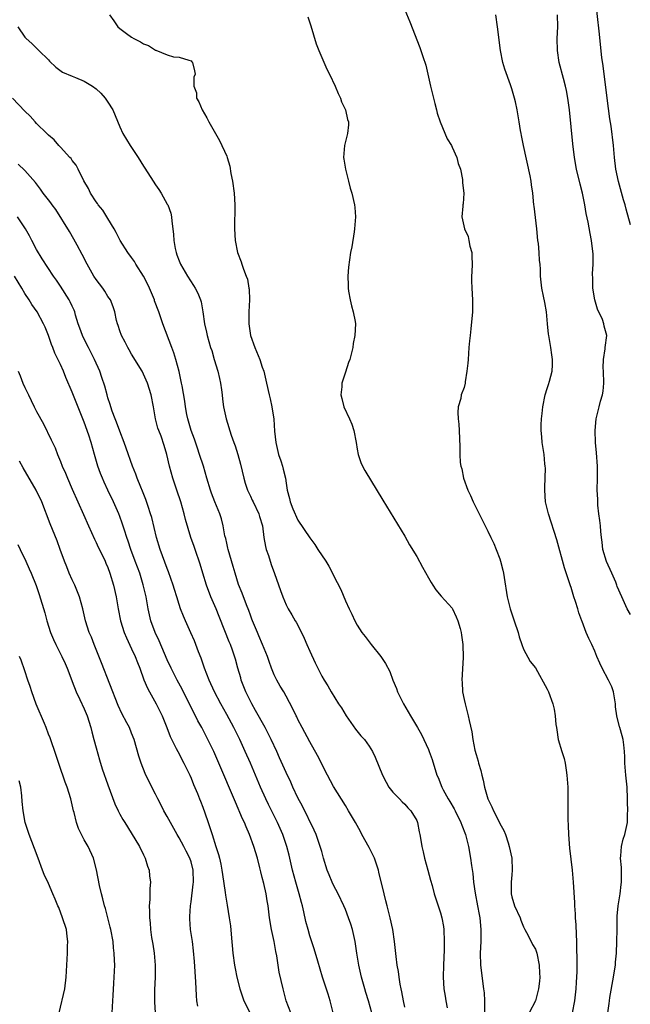
# Model space of a CAD drawing. Units: inches. Extents: x 2628000 to 2631000, y 1482000 to 1485000.
# Drawn here: x 2629112 to 2629215, y 1482118 to 1482284 of the extents above; entities that cross this region are included whole.
import ezdxf

# ---------------------------------------------------------------- set-up
doc = ezdxf.new("R2010")
doc.units = ezdxf.units.IN
doc.header["$MEASUREMENT"] = 0
doc.layers.add('LD26281482_2ft', color=192, linetype='Continuous')

msp = doc.modelspace()

# ---------------------------------------------------------------- linework, layer by layer
at = {"layer": 'LD26281482_2ft'}
for points, elevation in [([(2629215, 1482249.64), (2629214.28, 1482252.28), (2629214.1, 1482253), (2629213.84, 1482253.84), (2629212.97, 1482256.97), (2629212.56, 1482259), (2629212.32, 1482261), (2629212.12, 1482263), (2629211.73, 1482266.27), (2629211.51, 1482267.51), (2629211.06, 1482271), (2629210.4, 1482276.4), (2629210.19, 1482277.81), (2629209.76, 1482282.24), (2629209.18, 1482287.18)], 10282), ([(2629177, 1482285.83), (2629177.82, 1482283.82), (2629179.53, 1482279.53), (2629179.72, 1482279), (2629180.03, 1482277.97), (2629180.53, 1482276.53), (2629180.85, 1482275), (2629181.31, 1482273), (2629181.66, 1482271.66), (2629182.05, 1482270.05), (2629182.33, 1482269), (2629182.46, 1482268.46), (2629182.96, 1482267), (2629184.13, 1482264.13), (2629184.85, 1482263), (2629185, 1482262.72), (2629185.74, 1482261), (2629185.99, 1482259.99), (2629186.37, 1482259), (2629186.71, 1482257.29), (2629186.74, 1482257), (2629186.72, 1482256.72), (2629186.94, 1482255), (2629186.82, 1482253.18), (2629186.78, 1482253), (2629186.77, 1482252.77), (2629186.58, 1482251), (2629187.04, 1482249), (2629187.66, 1482247.66), (2629187.8, 1482247), (2629187.97, 1482246.03), (2629188.27, 1482245), (2629188.31, 1482244.31), (2629188.32, 1482243), (2629188.27, 1482241.73), (2629188.23, 1482241), (2629188.23, 1482240.23), (2629188.27, 1482239), (2629188.42, 1482237), (2629188.42, 1482235), (2629188.14, 1482232.14), (2629187.98, 1482231), (2629187.88, 1482230.12), (2629187.81, 1482229), (2629187.65, 1482227), (2629187.63, 1482226.37), (2629187.47, 1482225), (2629187.19, 1482223.19), (2629187.18, 1482223), (2629187, 1482222.26), (2629186.5, 1482221), (2629186.42, 1482220.42), (2629186.01, 1482219), (2629185.95, 1482218.05), (2629186.01, 1482217), (2629186.1, 1482216.1), (2629186.16, 1482215), (2629186.26, 1482212.26), (2629186.26, 1482211), (2629186.34, 1482209.66), (2629186.44, 1482209), (2629186.58, 1482208.58), (2629186.9, 1482207), (2629187.64, 1482205), (2629188.08, 1482204.08), (2629188.54, 1482203), (2629189.51, 1482201), (2629190.51, 1482199), (2629191, 1482198.08), (2629191.5, 1482197), (2629191.99, 1482195.99), (2629192.4, 1482195), (2629193, 1482193.42), (2629193.14, 1482193), (2629193.52, 1482191.52), (2629193.63, 1482191), (2629193.73, 1482190.27), (2629194.24, 1482187), (2629194.74, 1482185), (2629195, 1482184.15), (2629195.44, 1482183), (2629196.1, 1482181), (2629196.27, 1482180.27), (2629196.71, 1482179), (2629197, 1482178.23), (2629198.12, 1482176.12), (2629199, 1482175.09), (2629201, 1482171.48), (2629201.21, 1482171), (2629201.93, 1482169), (2629202.13, 1482168.13), (2629202.32, 1482167), (2629202.45, 1482165.55), (2629202.53, 1482165), (2629202.61, 1482164.61), (2629202.85, 1482163), (2629203.42, 1482161), (2629203.81, 1482159.81), (2629203.98, 1482159), (2629204.15, 1482157.85), (2629204.31, 1482157), (2629204.34, 1482156.34), (2629204.43, 1482155), (2629204.48, 1482152.48), (2629204.47, 1482149.53), (2629204.52, 1482148.52), (2629204.56, 1482147), (2629204.72, 1482144.72), (2629205.16, 1482141), (2629205.35, 1482139), (2629205.56, 1482135.56), (2629205.57, 1482135), (2629205.67, 1482133.67), (2629205.68, 1482133), (2629205.78, 1482131.78), (2629205.84, 1482130.16), (2629205.91, 1482129), (2629205.94, 1482127.94), (2629205.96, 1482125.96), (2629205.95, 1482125), (2629205.96, 1482123.96), (2629205.93, 1482123), (2629205.86, 1482122.14), (2629205.83, 1482121), (2629205.58, 1482119), (2629205.18, 1482117)], 10288), ([(2629127.27, 1482285), (2629127.97, 1482283.97), (2629128.66, 1482283), (2629129, 1482282.71), (2629130.14, 1482281.86), (2629131, 1482281.23), (2629131.35, 1482281), (2629132.48, 1482280.48), (2629133, 1482280.12), (2629133.82, 1482279.82), (2629135, 1482279.05), (2629135.05, 1482279.05), (2629137, 1482278.26), (2629138.06, 1482277.94), (2629139, 1482277.9), (2629140.64, 1482277.36), (2629141, 1482277.26), (2629141.11, 1482277.11), (2629141.25, 1482277), (2629141.6, 1482275.6), (2629141.67, 1482275), (2629141.47, 1482274.53), (2629141.48, 1482273), (2629141.9, 1482271.9), (2629141.91, 1482271), (2629142.33, 1482270.33), (2629142.86, 1482269), (2629143.67, 1482267.67), (2629143.98, 1482267), (2629145.1, 1482265), (2629145.82, 1482263.82), (2629147, 1482261.19), (2629147.07, 1482261), (2629147.51, 1482259.51), (2629147.72, 1482258.28), (2629147.98, 1482257), (2629148.25, 1482255), (2629148.37, 1482253), (2629148.3, 1482249), (2629148.42, 1482247), (2629148.85, 1482245), (2629149.44, 1482243.44), (2629149.56, 1482243), (2629149.82, 1482242.18), (2629150.3, 1482241), (2629150.48, 1482240.48), (2629150.76, 1482239), (2629150.79, 1482238.79), (2629150.87, 1482237), (2629150.76, 1482235), (2629150.72, 1482233), (2629151, 1482231), (2629151.77, 1482229), (2629152.6, 1482227), (2629153, 1482225.71), (2629153.25, 1482225), (2629153.72, 1482223), (2629154.17, 1482221), (2629154.33, 1482220.33), (2629154.59, 1482219), (2629154.92, 1482216.92), (2629155.07, 1482214.93), (2629155.26, 1482213), (2629155.71, 1482211), (2629156.11, 1482209.89), (2629156.38, 1482209), (2629156.49, 1482208.49), (2629156.9, 1482207), (2629157, 1482206.15), (2629157.17, 1482205), (2629157.6, 1482203.6), (2629157.71, 1482203), (2629158.16, 1482201.84), (2629159, 1482199.92), (2629161, 1482196.94), (2629161.82, 1482195.82), (2629162.38, 1482195), (2629163.69, 1482193), (2629164.19, 1482192.19), (2629164.82, 1482191), (2629165, 1482190.63), (2629166.24, 1482188.24), (2629167, 1482186.36), (2629167.61, 1482185), (2629168.09, 1482184.09), (2629168.56, 1482183), (2629169, 1482182.25), (2629169.79, 1482181), (2629170.34, 1482180.34), (2629171.35, 1482179), (2629172.97, 1482176.97), (2629173.77, 1482175.77), (2629174.46, 1482174.46), (2629175.01, 1482173), (2629175.59, 1482171.59), (2629175.79, 1482171), (2629176.78, 1482169), (2629177.94, 1482167), (2629179.16, 1482165), (2629179.83, 1482163.83), (2629180.23, 1482163), (2629181, 1482161.33), (2629181.13, 1482161), (2629181.62, 1482159.62), (2629182.42, 1482157), (2629182.6, 1482156.6), (2629183.23, 1482155), (2629183.48, 1482154.52), (2629184.32, 1482153), (2629184.58, 1482152.58), (2629185.31, 1482151.31), (2629185.47, 1482151), (2629186.45, 1482149), (2629186.58, 1482148.58), (2629187.21, 1482147), (2629187.73, 1482145), (2629188.09, 1482143), (2629188.22, 1482141.78), (2629188.43, 1482140.43), (2629188.56, 1482139), (2629188.85, 1482137.15), (2629189.27, 1482135), (2629189.51, 1482133.51), (2629189.62, 1482133), (2629189.81, 1482131), (2629189.79, 1482129), (2629189.7, 1482127), (2629189.76, 1482125), (2629190.28, 1482121), (2629190.34, 1482120.34), (2629190.42, 1482119), (2629190.43, 1482118.43), (2629190.41, 1482116.41)], 10292), ([(2629160.69, 1482284.69), (2629161.18, 1482283.18), (2629162.1, 1482280.1), (2629162.52, 1482279), (2629163, 1482277.82), (2629163.88, 1482275.88), (2629164.33, 1482275), (2629165.28, 1482273), (2629165.77, 1482271.77), (2629166.18, 1482271), (2629166.35, 1482270.35), (2629167.03, 1482269), (2629167.37, 1482267.37), (2629167.52, 1482267), (2629167.51, 1482266.49), (2629167.37, 1482265), (2629166.83, 1482263), (2629166.7, 1482261), (2629166.73, 1482260.73), (2629167.01, 1482259), (2629167.49, 1482257), (2629167.81, 1482255.81), (2629168.07, 1482255), (2629168.54, 1482253), (2629168.58, 1482252.58), (2629168.68, 1482251), (2629168.55, 1482249), (2629168.45, 1482248.45), (2629168.08, 1482245.92), (2629167.88, 1482245), (2629167.49, 1482242.51), (2629167.39, 1482241), (2629167.48, 1482239.48), (2629167.45, 1482239), (2629167.52, 1482238.48), (2629167.78, 1482237), (2629168.01, 1482236.01), (2629168.32, 1482235), (2629168.64, 1482233.36), (2629168.68, 1482233), (2629168.56, 1482231), (2629168.31, 1482229.68), (2629168.22, 1482229), (2629167.75, 1482227), (2629167.54, 1482226.46), (2629167, 1482224.86), (2629166.4, 1482223), (2629166.38, 1482222.38), (2629166.22, 1482221), (2629166.41, 1482220.41), (2629166.75, 1482219), (2629167.7, 1482217), (2629168.1, 1482216.1), (2629168.44, 1482215), (2629168.83, 1482213), (2629169, 1482211.89), (2629169.16, 1482211), (2629169.62, 1482209.62), (2629169.9, 1482209), (2629170.28, 1482208.28), (2629173.32, 1482203.32), (2629177, 1482197.24), (2629177.8, 1482195.8), (2629179, 1482193.79), (2629179.99, 1482191.99), (2629181, 1482190.22), (2629181.43, 1482189.43), (2629181.72, 1482189), (2629182.21, 1482188.21), (2629183.13, 1482187.13), (2629185, 1482185.1), (2629185.06, 1482185), (2629185.67, 1482183.67), (2629185.95, 1482183), (2629186.34, 1482181.66), (2629186.51, 1482181), (2629186.55, 1482180.55), (2629186.79, 1482179), (2629186.82, 1482176.82), (2629186.62, 1482173), (2629186.65, 1482172.65), (2629186.73, 1482171), (2629187, 1482169.76), (2629187.14, 1482169), (2629187.67, 1482167), (2629187.82, 1482166.18), (2629188.29, 1482164.29), (2629188.45, 1482163), (2629188.81, 1482161.19), (2629189, 1482160.47), (2629189.35, 1482159.35), (2629189.42, 1482159), (2629189.79, 1482157.79), (2629189.96, 1482157), (2629190.18, 1482156.18), (2629190.4, 1482155), (2629190.96, 1482153), (2629191.67, 1482151.67), (2629191.93, 1482151), (2629192.93, 1482149), (2629193, 1482148.84), (2629193.69, 1482147.69), (2629193.96, 1482147), (2629194.39, 1482145.61), (2629194.6, 1482145), (2629195, 1482143), (2629195.1, 1482141), (2629195, 1482140.2), (2629194.89, 1482139), (2629194.89, 1482137.11), (2629194.9, 1482137), (2629195, 1482136.52), (2629195.49, 1482135), (2629196.4, 1482133), (2629196.56, 1482132.56), (2629197, 1482131.47), (2629197.24, 1482131), (2629197.52, 1482130.48), (2629198.26, 1482129), (2629198.49, 1482128.49), (2629199, 1482127.72), (2629199.25, 1482127), (2629199.65, 1482125), (2629199.68, 1482123.68), (2629199.72, 1482123), (2629199.67, 1482122.33), (2629199.51, 1482121), (2629199, 1482119.02), (2629197.97, 1482117)], 10290), ([(2629211.21, 1482117), (2629211.42, 1482118.58), (2629211.46, 1482119), (2629211.54, 1482119.54), (2629212.17, 1482123), (2629212.39, 1482124.39), (2629212.46, 1482125), (2629212.49, 1482125.51), (2629212.65, 1482127), (2629212.73, 1482129), (2629212.74, 1482131), (2629212.76, 1482133), (2629212.77, 1482133.23), (2629212.94, 1482135), (2629213.26, 1482137), (2629213.42, 1482138.58), (2629213.5, 1482139), (2629213.52, 1482139.52), (2629213.47, 1482141), (2629213.47, 1482141.47), (2629213.34, 1482143), (2629213.4, 1482143.4), (2629213.51, 1482145), (2629213.8, 1482146.2), (2629214.05, 1482147), (2629214.48, 1482149), (2629214.53, 1482150.53), (2629214.56, 1482151), (2629214.52, 1482152.52), (2629214.53, 1482153), (2629214.42, 1482155), (2629214.21, 1482157), (2629214.06, 1482159), (2629214.06, 1482160.06), (2629214.02, 1482161), (2629213.88, 1482162.12), (2629213.79, 1482163), (2629213.6, 1482163.6), (2629213.21, 1482165), (2629213.15, 1482165.15), (2629212.7, 1482167), (2629212.5, 1482168.5), (2629212.48, 1482169), (2629212.16, 1482171), (2629211.85, 1482171.85), (2629211.31, 1482173), (2629210.22, 1482175), (2629209.87, 1482175.87), (2629209.35, 1482177), (2629209, 1482177.85), (2629208.49, 1482179), (2629208, 1482180), (2629207.57, 1482181), (2629206.85, 1482182.85), (2629206.81, 1482183), (2629206.32, 1482184.32), (2629206.15, 1482185), (2629205.76, 1482186.24), (2629205.49, 1482187), (2629205, 1482188.59), (2629204.89, 1482188.89), (2629203.91, 1482191.91), (2629202.59, 1482196.59), (2629201.19, 1482201), (2629200.72, 1482203), (2629200.56, 1482205), (2629200.56, 1482205.44), (2629200.68, 1482208.68), (2629200.66, 1482209), (2629200.59, 1482209.41), (2629200.47, 1482211), (2629200.13, 1482213), (2629200.06, 1482213.94), (2629199.96, 1482215), (2629199.97, 1482215.97), (2629200.02, 1482217), (2629200.12, 1482217.88), (2629200.23, 1482219), (2629200.64, 1482221), (2629201, 1482222.08), (2629201.21, 1482222.79), (2629201.35, 1482223.35), (2629201.8, 1482225), (2629201.9, 1482226.1), (2629201.89, 1482227), (2629201.76, 1482227.76), (2629201.61, 1482229), (2629201.23, 1482231), (2629201.22, 1482231.22), (2629201.02, 1482233), (2629200.86, 1482235), (2629200.59, 1482236.59), (2629200.35, 1482237.65), (2629200.09, 1482239), (2629199.88, 1482241), (2629199.86, 1482242.14), (2629199.77, 1482243), (2629199.67, 1482243.67), (2629199.6, 1482245), (2629199.49, 1482246.51), (2629199.43, 1482247), (2629199.25, 1482249), (2629198.77, 1482252.77), (2629198.72, 1482253), (2629198.55, 1482255), (2629198.36, 1482256.36), (2629198.29, 1482257), (2629198.12, 1482257.88), (2629196.99, 1482263), (2629196.67, 1482264.67), (2629196.58, 1482265), (2629196.48, 1482265.52), (2629196.25, 1482267), (2629195.91, 1482269), (2629195.62, 1482270.38), (2629195.47, 1482271), (2629195.34, 1482271.34), (2629195, 1482272.52), (2629194.78, 1482273.22), (2629193.83, 1482275.83), (2629193.53, 1482277), (2629193.14, 1482279), (2629192.6, 1482283), (2629192.34, 1482285)], 10286), ([(2629215, 1482184.02), (2629214.46, 1482185), (2629213.53, 1482187), (2629212.78, 1482188.78), (2629212.71, 1482189), (2629212.53, 1482189.47), (2629211.86, 1482191), (2629210.95, 1482192.95), (2629210.35, 1482195), (2629210.22, 1482196.22), (2629210.1, 1482197), (2629210, 1482198), (2629209.95, 1482199), (2629209.87, 1482199.87), (2629209.7, 1482201), (2629209.53, 1482202.47), (2629209.49, 1482203), (2629209.49, 1482203.49), (2629209.42, 1482205), (2629209.45, 1482207), (2629209.43, 1482209), (2629209.29, 1482211.29), (2629209.14, 1482213), (2629209.08, 1482215), (2629209.24, 1482217), (2629209.72, 1482219), (2629209.97, 1482219.97), (2629210.28, 1482221), (2629210.38, 1482221.62), (2629210.52, 1482223), (2629210.46, 1482225), (2629210.41, 1482225.59), (2629210.46, 1482227), (2629210.75, 1482228.75), (2629210.75, 1482229), (2629211, 1482231), (2629210.58, 1482232.58), (2629210.54, 1482233), (2629210.31, 1482233.69), (2629209.47, 1482235.47), (2629209, 1482237), (2629208.64, 1482239), (2629208.64, 1482240.64), (2629208.61, 1482241.39), (2629208.72, 1482243), (2629208.71, 1482244.71), (2629208.43, 1482247), (2629208.19, 1482248.19), (2629207.9, 1482250.1), (2629207.56, 1482251.56), (2629207.34, 1482253), (2629206.92, 1482255), (2629206.52, 1482256.52), (2629205.93, 1482259), (2629205.58, 1482261), (2629205.3, 1482263.3), (2629204.75, 1482269), (2629204.48, 1482271), (2629204.24, 1482272.24), (2629204.07, 1482273), (2629203.7, 1482274.3), (2629202.98, 1482277), (2629202.7, 1482279), (2629202.68, 1482281), (2629202.75, 1482283), (2629202.72, 1482285)], 10284), ([(2629111.84, 1482283), (2629113, 1482281.26), (2629113.21, 1482281), (2629114.19, 1482280.19), (2629115.18, 1482279.18), (2629115.35, 1482279), (2629117, 1482277.4), (2629117.19, 1482277.19), (2629118.21, 1482276.21), (2629119.37, 1482275.37), (2629121, 1482274.66), (2629121.53, 1482274.47), (2629123, 1482273.85), (2629124.39, 1482273), (2629125, 1482272.56), (2629125.79, 1482271.79), (2629126.53, 1482271), (2629127, 1482270.3), (2629127.82, 1482269), (2629129, 1482266.17), (2629129.54, 1482265), (2629130.74, 1482263), (2629132.07, 1482261), (2629133, 1482259.5), (2629133.21, 1482259.21), (2629134.63, 1482257), (2629135, 1482256.39), (2629135.59, 1482255.59), (2629135.97, 1482255), (2629137, 1482253.14), (2629137.07, 1482253), (2629137.59, 1482251.59), (2629137.7, 1482251), (2629137.74, 1482250.26), (2629137.94, 1482249), (2629138.04, 1482248.04), (2629138.09, 1482247), (2629138.32, 1482245.68), (2629138.47, 1482245), (2629138.62, 1482244.62), (2629139, 1482243.6), (2629139.25, 1482243), (2629140.42, 1482241), (2629141.43, 1482239.43), (2629141.69, 1482239), (2629142.14, 1482238.14), (2629142.6, 1482237), (2629142.7, 1482236.7), (2629143, 1482235), (2629143.26, 1482233), (2629143.59, 1482231.59), (2629143.71, 1482231), (2629143.99, 1482230.01), (2629144.3, 1482229), (2629144.48, 1482228.48), (2629144.9, 1482227), (2629145.5, 1482225), (2629145.8, 1482223.8), (2629145.98, 1482223), (2629146.15, 1482221.85), (2629146.26, 1482221), (2629146.32, 1482220.32), (2629146.49, 1482219), (2629146.9, 1482217), (2629147.77, 1482214.23), (2629148.21, 1482213), (2629148.43, 1482212.43), (2629148.88, 1482211), (2629149.34, 1482209.34), (2629149.87, 1482207), (2629150.14, 1482206.14), (2629150.48, 1482205), (2629151, 1482203.98), (2629151.32, 1482203.32), (2629151.45, 1482203), (2629152.43, 1482201), (2629152.54, 1482200.54), (2629153.01, 1482199), (2629153.26, 1482197), (2629153.52, 1482195.52), (2629153.66, 1482195), (2629154.02, 1482193.98), (2629154.47, 1482192.47), (2629155.05, 1482190.95), (2629156.07, 1482188.07), (2629156.47, 1482187), (2629157, 1482185.68), (2629157.36, 1482185), (2629157.98, 1482183.98), (2629158.54, 1482183), (2629158.73, 1482182.73), (2629159.61, 1482181), (2629160.07, 1482180.07), (2629160.51, 1482179), (2629161, 1482177.85), (2629161.89, 1482175.89), (2629162.35, 1482175), (2629163, 1482173.69), (2629163.4, 1482173), (2629164.01, 1482172.01), (2629164.6, 1482171), (2629165.83, 1482169), (2629166.32, 1482168.32), (2629167.11, 1482167), (2629168.72, 1482164.72), (2629169.62, 1482163.62), (2629170.21, 1482163), (2629171, 1482161.89), (2629171.57, 1482161), (2629172.02, 1482160.02), (2629173.24, 1482157), (2629173.84, 1482155.84), (2629174.33, 1482155), (2629175, 1482154.16), (2629176.08, 1482153), (2629176.53, 1482152.53), (2629177, 1482152.09), (2629177.5, 1482151.5), (2629178.01, 1482151), (2629179, 1482149.34), (2629179.16, 1482149), (2629179.44, 1482147.44), (2629179.54, 1482147), (2629179.62, 1482146.38), (2629179.84, 1482145), (2629180.07, 1482144.07), (2629180.31, 1482143), (2629180.89, 1482141), (2629181.32, 1482139.32), (2629181.59, 1482138.41), (2629181.95, 1482137), (2629182.2, 1482136.2), (2629183, 1482133.81), (2629183.22, 1482133), (2629183.49, 1482131.49), (2629183.56, 1482131), (2629183.65, 1482129), (2629183.61, 1482127.61), (2629183.51, 1482125), (2629183.47, 1482123), (2629183.58, 1482121), (2629183.81, 1482119.81), (2629183.92, 1482119), (2629184.16, 1482117.83)], 10294), ([(2629177, 1482117.91), (2629176.79, 1482119), (2629176.52, 1482120.52), (2629176.4, 1482121), (2629176.22, 1482121.78), (2629176.03, 1482123), (2629175.92, 1482123.92), (2629175.72, 1482125), (2629175.54, 1482126.46), (2629175.28, 1482129), (2629174.97, 1482131), (2629174.54, 1482133), (2629174.02, 1482135), (2629173.83, 1482135.83), (2629173.51, 1482137), (2629172.65, 1482140.65), (2629172.56, 1482141), (2629171.9, 1482143), (2629171, 1482144.84), (2629169.78, 1482147), (2629169.52, 1482147.52), (2629168.71, 1482149), (2629167.54, 1482151), (2629167, 1482151.86), (2629165, 1482155.11), (2629163.98, 1482157), (2629162.32, 1482160.32), (2629161, 1482162.61), (2629159.69, 1482165), (2629159, 1482166.36), (2629158.8, 1482166.8), (2629158.68, 1482167), (2629158.15, 1482168.15), (2629157, 1482170.32), (2629156.61, 1482171), (2629155.99, 1482171.99), (2629155.42, 1482173), (2629155, 1482173.86), (2629154.55, 1482175), (2629154.15, 1482176.15), (2629153.89, 1482177), (2629153.06, 1482179), (2629152.44, 1482180.44), (2629152.17, 1482181), (2629151.33, 1482183), (2629151.25, 1482183.25), (2629151, 1482183.91), (2629150.73, 1482184.73), (2629150.34, 1482185.66), (2629149.62, 1482187.62), (2629149, 1482189.12), (2629148.41, 1482191), (2629148.11, 1482192.11), (2629147.26, 1482195), (2629147.22, 1482195.22), (2629147, 1482196.08), (2629146.84, 1482196.84), (2629146.71, 1482197.29), (2629146.41, 1482199), (2629146.13, 1482200.13), (2629145.85, 1482201), (2629145.01, 1482203.01), (2629144.45, 1482204.45), (2629144.27, 1482205), (2629143.66, 1482207), (2629143.09, 1482209), (2629142.45, 1482211), (2629142.07, 1482212.07), (2629141.58, 1482213.58), (2629141.04, 1482215), (2629140.58, 1482216.58), (2629140.45, 1482217), (2629140.29, 1482217.71), (2629140.05, 1482219), (2629139.95, 1482219.95), (2629139.48, 1482222.52), (2629139.42, 1482223), (2629138.98, 1482224.98), (2629138.46, 1482227), (2629138.1, 1482228.1), (2629137.79, 1482229), (2629136.24, 1482233), (2629135.55, 1482235), (2629134.86, 1482236.86), (2629134.82, 1482237), (2629134, 1482239), (2629133.69, 1482239.69), (2629133, 1482241.02), (2629131.73, 1482243), (2629131.47, 1482243.47), (2629131, 1482244.16), (2629130.35, 1482245), (2629129.06, 1482247), (2629128.38, 1482248.38), (2629128.04, 1482249), (2629127, 1482250.71), (2629126.84, 1482251), (2629126.12, 1482252.12), (2629125.38, 1482253), (2629125.23, 1482253.23), (2629125, 1482253.5), (2629124.06, 1482255), (2629123.74, 1482255.74), (2629122.93, 1482257.07), (2629121.97, 1482259), (2629121.68, 1482259.68), (2629121, 1482260.49), (2629120.8, 1482260.8), (2629120.6, 1482261), (2629119, 1482262.71), (2629118.87, 1482262.87), (2629118.71, 1482263), (2629117.94, 1482263.94), (2629117, 1482264.74), (2629116.88, 1482264.88), (2629116.74, 1482265), (2629115, 1482266.73), (2629114.74, 1482267), (2629113.92, 1482267.92), (2629113, 1482268.8), (2629110.92, 1482271)], 10296), ([(2629171.44, 1482117), (2629170.86, 1482119), (2629170.41, 1482120.41), (2629170.27, 1482121), (2629169.7, 1482123), (2629169.23, 1482125), (2629168.92, 1482127), (2629168.64, 1482129), (2629168.52, 1482129.48), (2629168.19, 1482131), (2629167.91, 1482131.91), (2629167.52, 1482133), (2629167, 1482134.38), (2629166.74, 1482135), (2629165.79, 1482137), (2629165, 1482138.5), (2629164.76, 1482139), (2629164.24, 1482140.24), (2629163.94, 1482141), (2629163.33, 1482143), (2629163, 1482144.12), (2629162.77, 1482145), (2629162.07, 1482147), (2629161.74, 1482147.74), (2629159.76, 1482151.76), (2629159, 1482153.16), (2629158.13, 1482155), (2629157.79, 1482155.79), (2629157, 1482157.45), (2629155.92, 1482159.92), (2629155.44, 1482161), (2629154.49, 1482163), (2629153.99, 1482163.99), (2629153.47, 1482165), (2629151.87, 1482167.87), (2629151.22, 1482169), (2629150.2, 1482171), (2629149.88, 1482171.88), (2629149.44, 1482173), (2629149.36, 1482173.36), (2629148.89, 1482175), (2629148.5, 1482176.5), (2629147.98, 1482178.02), (2629147.62, 1482179), (2629147.42, 1482179.42), (2629146.71, 1482181.29), (2629145.72, 1482183.72), (2629145.22, 1482185), (2629144.36, 1482187), (2629143.59, 1482189), (2629142.97, 1482191), (2629142.54, 1482192.54), (2629141.7, 1482195), (2629141.5, 1482195.5), (2629140.98, 1482197), (2629140.05, 1482200.05), (2629139.84, 1482201), (2629139.26, 1482203), (2629138.58, 1482205), (2629137.92, 1482207), (2629137.39, 1482209), (2629136.95, 1482211), (2629136.5, 1482212.5), (2629135.95, 1482214.05), (2629135.58, 1482215), (2629135.43, 1482215.43), (2629135.04, 1482217), (2629134.7, 1482219), (2629134.31, 1482221), (2629133.66, 1482223), (2629133.47, 1482223.47), (2629133, 1482224.53), (2629132.75, 1482225), (2629131, 1482227.86), (2629130.59, 1482228.59), (2629130.34, 1482229), (2629129.9, 1482229.9), (2629129.28, 1482231), (2629129, 1482231.8), (2629128.72, 1482232.72), (2629128.6, 1482233), (2629128.46, 1482233.54), (2629128.15, 1482235), (2629127.86, 1482235.86), (2629127.42, 1482237), (2629127, 1482237.61), (2629126.47, 1482238.47), (2629126.12, 1482239), (2629125, 1482240.46), (2629124.65, 1482241), (2629123.49, 1482243), (2629122.65, 1482244.64), (2629121.8, 1482246.2), (2629121.26, 1482247.26), (2629120.51, 1482248.51), (2629118.21, 1482252.21), (2629117.63, 1482253), (2629117.38, 1482253.38), (2629117, 1482253.84), (2629116.12, 1482255), (2629115.67, 1482255.67), (2629114.8, 1482256.8), (2629113, 1482258.82), (2629111.89, 1482259.89)], 10298), ([(2629164.96, 1482116.96), (2629164.44, 1482119), (2629164.11, 1482120.11), (2629163.16, 1482123), (2629162.34, 1482125.66), (2629161.73, 1482127.73), (2629161, 1482129.96), (2629160.7, 1482131), (2629160.34, 1482132.34), (2629160, 1482134), (2629159.75, 1482135), (2629159.58, 1482135.58), (2629159.23, 1482137), (2629158.65, 1482139), (2629158.1, 1482141), (2629157.5, 1482143.5), (2629157.11, 1482145), (2629156.44, 1482147), (2629156, 1482148), (2629155.56, 1482149), (2629154.04, 1482152.04), (2629153.59, 1482153), (2629152.71, 1482155), (2629151, 1482159), (2629150.13, 1482161), (2629149.19, 1482163), (2629148.18, 1482165), (2629147, 1482167.23), (2629146.02, 1482169), (2629144.97, 1482171), (2629144.07, 1482173), (2629143.28, 1482175), (2629142.68, 1482176.68), (2629142.26, 1482177.74), (2629141.59, 1482179.59), (2629140.98, 1482180.98), (2629140.05, 1482183), (2629139.74, 1482183.74), (2629139.25, 1482185), (2629139, 1482185.75), (2629138.63, 1482187), (2629138.23, 1482188.23), (2629138.01, 1482189), (2629137.22, 1482191.22), (2629137, 1482191.77), (2629135.81, 1482195), (2629135.18, 1482197), (2629134.38, 1482200.38), (2629134.2, 1482201), (2629133.76, 1482202.24), (2629133.38, 1482203.38), (2629132.81, 1482204.81), (2629132.52, 1482205.48), (2629131.92, 1482207), (2629131.69, 1482207.69), (2629131.14, 1482209), (2629130.05, 1482212.05), (2629129.72, 1482213), (2629129, 1482214.91), (2629128.45, 1482216.45), (2629128.21, 1482217), (2629127.74, 1482218.26), (2629127.49, 1482219), (2629127.39, 1482219.39), (2629127, 1482220.51), (2629126.85, 1482221), (2629126.46, 1482222.46), (2629125.97, 1482223.97), (2629125.62, 1482225), (2629124.76, 1482227), (2629123.71, 1482229), (2629123, 1482230.39), (2629122.71, 1482231), (2629122.25, 1482232.25), (2629122.01, 1482233), (2629121.56, 1482234.44), (2629121.41, 1482235), (2629121.3, 1482235.3), (2629121, 1482235.93), (2629120.67, 1482236.67), (2629120.48, 1482237), (2629119, 1482239.31), (2629118.32, 1482240.32), (2629117.82, 1482241), (2629115.94, 1482243.94), (2629115, 1482245.52), (2629114.19, 1482247), (2629113.8, 1482247.8), (2629113.11, 1482249), (2629111.77, 1482251)], 10300), ([(2629157.83, 1482117), (2629157.04, 1482119), (2629156.49, 1482121), (2629155.84, 1482123.84), (2629155.45, 1482126.55), (2629155.29, 1482127.29), (2629154.99, 1482129), (2629154.53, 1482131), (2629154.2, 1482133), (2629153.97, 1482135), (2629153.81, 1482135.81), (2629153.65, 1482137), (2629153.27, 1482138.73), (2629153, 1482139.79), (2629152.74, 1482140.74), (2629152.58, 1482141.42), (2629152.17, 1482143), (2629151.6, 1482145), (2629150.87, 1482147), (2629150.27, 1482148.27), (2629149.99, 1482149), (2629149.67, 1482149.67), (2629148.47, 1482152.47), (2629145.7, 1482159), (2629144.82, 1482161), (2629143.85, 1482163), (2629142.8, 1482165), (2629142.15, 1482166.15), (2629141.74, 1482167), (2629141.48, 1482167.48), (2629139.48, 1482171.48), (2629138.65, 1482173), (2629137.66, 1482175), (2629137, 1482176.43), (2629135.62, 1482179.62), (2629134.96, 1482181), (2629134.25, 1482183), (2629134, 1482184), (2629133.79, 1482185), (2629133.43, 1482187), (2629132.95, 1482189.05), (2629132.35, 1482191), (2629131.61, 1482193), (2629130.85, 1482195), (2629130.4, 1482196.4), (2629130.16, 1482197), (2629129.77, 1482198.23), (2629129.41, 1482199.41), (2629129, 1482200.57), (2629128.83, 1482201), (2629127.92, 1482203), (2629126.98, 1482204.98), (2629126.35, 1482206.35), (2629126.08, 1482207), (2629125.77, 1482207.77), (2629125.32, 1482209), (2629124.73, 1482211), (2629124.18, 1482213), (2629123.78, 1482214.22), (2629123, 1482216.42), (2629121, 1482221.46), (2629119.93, 1482223.93), (2629119.5, 1482225), (2629119, 1482226.13), (2629118.06, 1482228.06), (2629117.71, 1482229), (2629117.5, 1482229.5), (2629117, 1482231.02), (2629116.43, 1482232.43), (2629116.18, 1482233), (2629115.1, 1482235), (2629114.21, 1482236.21), (2629113.76, 1482237), (2629113, 1482238.09), (2629112.48, 1482239), (2629111.29, 1482241)], 10302), ([(2629111.89, 1482225), (2629112.22, 1482224.22), (2629112.68, 1482223), (2629113, 1482222.29), (2629113.62, 1482221), (2629114.09, 1482220.09), (2629114.6, 1482219), (2629115, 1482218.2), (2629116.13, 1482216.13), (2629117.47, 1482213.47), (2629118.09, 1482212.09), (2629118.51, 1482211), (2629119, 1482209.83), (2629119.3, 1482209), (2629119.83, 1482207.83), (2629120.17, 1482207), (2629121, 1482205.17), (2629121.93, 1482203), (2629122.87, 1482200.87), (2629123.72, 1482199), (2629124.72, 1482196.72), (2629125, 1482196.19), (2629125.38, 1482195.38), (2629126.12, 1482193.88), (2629126.53, 1482193), (2629126.67, 1482192.67), (2629127, 1482191.93), (2629127.35, 1482191), (2629127.95, 1482189), (2629128.39, 1482187), (2629128.71, 1482185), (2629129.11, 1482183), (2629129.74, 1482181), (2629130.11, 1482180.1), (2629131, 1482178.25), (2629131.57, 1482177), (2629131.96, 1482175.96), (2629132.35, 1482175), (2629133.07, 1482173.07), (2629133.66, 1482171.66), (2629134.01, 1482171), (2629135.12, 1482169), (2629136.14, 1482167), (2629136.94, 1482165), (2629137.49, 1482163.49), (2629138.52, 1482161.48), (2629138.75, 1482161), (2629139.8, 1482159), (2629140.77, 1482157), (2629141, 1482156.49), (2629141.42, 1482155.42), (2629142.09, 1482153.91), (2629142.45, 1482153), (2629142.59, 1482152.59), (2629143, 1482151.59), (2629143.35, 1482150.65), (2629143.89, 1482149), (2629144.18, 1482148.18), (2629144.53, 1482147), (2629145.17, 1482145), (2629145.65, 1482143.65), (2629145.8, 1482143), (2629146, 1482142), (2629146.21, 1482141), (2629146.28, 1482140.28), (2629146.74, 1482137.26), (2629146.79, 1482136.79), (2629147.09, 1482135.09), (2629147.44, 1482133), (2629147.63, 1482131.63), (2629147.77, 1482130.23), (2629148.05, 1482127), (2629148.32, 1482125), (2629148.42, 1482124.42), (2629148.7, 1482123), (2629149.2, 1482121), (2629149.9, 1482119), (2629151, 1482116.81)], 10304), ([(2629142.13, 1482118.13), (2629142, 1482119), (2629141.91, 1482119.91), (2629141.82, 1482122.18), (2629141.6, 1482125.6), (2629141.43, 1482127.43), (2629141.23, 1482129), (2629140.93, 1482131), (2629140.79, 1482132.79), (2629140.79, 1482133), (2629140.82, 1482133.18), (2629140.91, 1482135), (2629141, 1482135.65), (2629141.37, 1482138.63), (2629141.39, 1482139), (2629141.35, 1482141), (2629141, 1482142.38), (2629140.81, 1482143), (2629140.18, 1482144.18), (2629139.79, 1482145), (2629139, 1482146.43), (2629138.65, 1482147), (2629137.53, 1482149), (2629137, 1482150.03), (2629136.44, 1482151), (2629135.97, 1482151.97), (2629135.4, 1482153), (2629135, 1482153.81), (2629134.38, 1482155), (2629133.28, 1482157.28), (2629132.59, 1482159), (2629132.2, 1482160.2), (2629131.4, 1482163), (2629131, 1482164.06), (2629130.61, 1482165), (2629130.21, 1482165.79), (2629129.37, 1482167.37), (2629128.74, 1482168.74), (2629125.92, 1482175.92), (2629124.67, 1482179), (2629124.21, 1482180.21), (2629123.87, 1482181), (2629123.24, 1482183), (2629122.77, 1482185), (2629122.2, 1482187), (2629121.87, 1482187.87), (2629121.41, 1482189), (2629121, 1482189.86), (2629120.5, 1482191), (2629120.08, 1482192.08), (2629119.69, 1482193), (2629118.95, 1482195), (2629118.45, 1482196.45), (2629117.3, 1482199.3), (2629115.87, 1482203), (2629114.92, 1482205), (2629112.71, 1482208.71), (2629112.13, 1482209.87)], 10306), ([(2629111.83, 1482195.83), (2629112.21, 1482195), (2629113.2, 1482193), (2629113.74, 1482191.74), (2629114.07, 1482191), (2629114.9, 1482188.9), (2629115.43, 1482187.43), (2629116.35, 1482184.35), (2629116.71, 1482183), (2629117.35, 1482181), (2629117.83, 1482179.83), (2629118.22, 1482179), (2629119.25, 1482177), (2629119.78, 1482175.78), (2629120.15, 1482175), (2629120.92, 1482172.92), (2629121, 1482172.74), (2629121.67, 1482171), (2629122.29, 1482169.71), (2629123, 1482168.18), (2629123.48, 1482167), (2629124.1, 1482165), (2629124.27, 1482164.27), (2629124.64, 1482163), (2629125, 1482161.61), (2629125.56, 1482159.56), (2629126.06, 1482158.06), (2629127, 1482155.37), (2629128.18, 1482152.18), (2629128.72, 1482151), (2629129, 1482150.45), (2629129.52, 1482149.52), (2629129.83, 1482149), (2629130.3, 1482148.3), (2629132.32, 1482145), (2629133, 1482143.57), (2629133.29, 1482143), (2629133.68, 1482141.68), (2629133.93, 1482141), (2629134.02, 1482140.02), (2629134.15, 1482139), (2629134.07, 1482137.93), (2629134.07, 1482137), (2629134.08, 1482136.08), (2629133.95, 1482135), (2629134.03, 1482134.03), (2629133.98, 1482133), (2629134.11, 1482132.11), (2629134.17, 1482131), (2629134.35, 1482129.65), (2629134.55, 1482128.55), (2629134.78, 1482127), (2629134.97, 1482125), (2629134.97, 1482123), (2629134.86, 1482120.86), (2629134.82, 1482118.82), (2629134.94, 1482117)], 10308), ([(2629127.74, 1482117), (2629127.81, 1482119), (2629127.88, 1482119.88), (2629128, 1482122), (2629128.08, 1482123), (2629128.14, 1482125), (2629128.13, 1482125.87), (2629128.08, 1482127), (2629127.95, 1482127.95), (2629127.87, 1482129), (2629127.49, 1482131), (2629127.4, 1482131.4), (2629126.57, 1482134.57), (2629126.42, 1482135), (2629126.16, 1482136.16), (2629125.9, 1482137), (2629125.57, 1482138.43), (2629125.06, 1482141.06), (2629124.55, 1482143), (2629123.65, 1482145), (2629123, 1482146.13), (2629122.02, 1482148.02), (2629121.73, 1482149), (2629121.29, 1482150.71), (2629121.2, 1482151), (2629120.75, 1482153), (2629120.15, 1482155), (2629119.81, 1482155.81), (2629118.78, 1482158.78), (2629118.3, 1482160.3), (2629117.27, 1482163.27), (2629117, 1482163.91), (2629116.58, 1482165), (2629116.3, 1482165.7), (2629114.94, 1482168.94), (2629114.19, 1482171), (2629113.91, 1482171.91), (2629113.52, 1482173), (2629113, 1482174.58), (2629112.37, 1482176.37), (2629112.12, 1482177)], 10310), ([(2629118.81, 1482117), (2629119.74, 1482121), (2629119.99, 1482123), (2629120.07, 1482125), (2629120.17, 1482127), (2629120.2, 1482128.2), (2629120.25, 1482129), (2629120.16, 1482129.84), (2629120.01, 1482131), (2629119.38, 1482133), (2629118.71, 1482134.71), (2629118.58, 1482135), (2629118.14, 1482136.14), (2629117.74, 1482137), (2629117, 1482138.74), (2629116.28, 1482140.28), (2629115.98, 1482141), (2629115.23, 1482143), (2629114.65, 1482144.65), (2629113.76, 1482147), (2629113.09, 1482149), (2629112.71, 1482151), (2629112.56, 1482152.56), (2629112.51, 1482153.49), (2629112.33, 1482155), (2629112.06, 1482156.06)], 10312)]:
    msp.add_lwpolyline(points, dxfattribs=dict(at, elevation=elevation))

doc.saveas('drawing.dxf')
